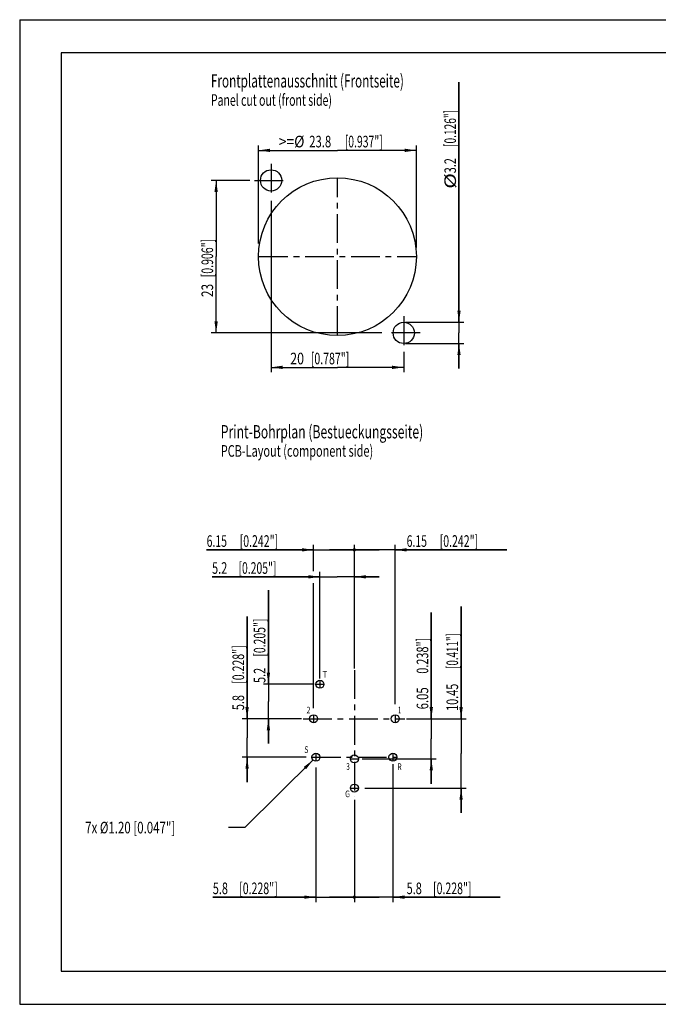
# Model space of a CAD drawing. Extents: x 0 to 420, y 0 to 297.
# Drawn here: x 0 to 193, y 0 to 297 of the extents above; entities that cross this region are included whole.
import ezdxf

# ---------------------------------------------------------------- set-up
doc = ezdxf.new("R2010")
doc.units = 0
doc.header["$LTSCALE"] = 23.1
doc.linetypes.add('CENTER', pattern=[0.6, 0.375, -0.075, 0.075, -0.075])
doc.layers.get('0').update_dxf_attribs({"linetype": 'CONTINUOUS'})
for name, color, linetype in [('BEMASSUNGEN', 7, 'CONTINUOUS'), ('DRAFT-ELEMENTE', 7, 'CONTINUOUS'), ('ZE-NOTIZEN', 7, 'CONTINUOUS')]:
    doc.layers.add(name, color=color, linetype=linetype)
doc.styles.get("Standard").update_dxf_attribs({"font": 'txt', "width": 0.8})
doc.dimstyles.get("Standard").update_dxf_attribs({"dimtxt": 3.5, "dimasz": 3.5, "dimexe": 0.18, "dimexo": 0.0625, "dimgap": 0.09, "dimtad": 1, "dimblk": '_FILLED', "dimblk1": '_FILLED', "dimblk2": '_FILLED', "dimcen": 0.09, "dimclrt": 5, "dimazin": 3, "dimtol": 1, "dimtp": 0.001, "dimtm": 0.001, "dimtfac": 1, "dimtofl": 0, "dimtmove": 0, "dimatfit": 3})

# ---------------------------------------------------------------- blocks, each defined once
blk = doc.blocks.new('_FILLED')
at = {"color": 0, "linetype": 'BYBLOCK'}
blk.add_solid([(0, 0), (-1, 0.142857), (-1, -0.142857)], dxfattribs=at)
blk = doc.blocks.new('*D3')
at = {"layer": 'BEMASSUNGEN', "color": 2, "linetype": 'CONTINUOUS'}
for p, q in [((75.787777, 242.335078), (75.787777, 190.633458)), ((115.787688, 196.771319), (115.787688, 190.633458)), ((75.787777, 192.133458), (95.787732, 192.133458)), ((115.787688, 192.133458), (95.787732, 192.133458))]:
    blk.add_line(p, q, dxfattribs=at)
at = {"layer": 'BEMASSUNGEN', "color": 2, "linetype": 'CONTINUOUS', "xscale": 3.5, "yscale": 3.5, "zscale": 3.5, "rotation": 180}
blk.add_blockref('_FILLED', (75.787777, 192.133458), dxfattribs=at)
at = {"layer": 'BEMASSUNGEN', "color": 2, "linetype": 'CONTINUOUS', "xscale": 3.5, "yscale": 3.5, "zscale": 3.5}
blk.add_blockref('_FILLED', (115.787688, 192.133458), dxfattribs=at)
at = {"layer": 'BEMASSUNGEN', "color": 5, "linetype": 'CONTINUOUS', "oblique": 15}
for s, width, p in [('20', 0.785714, (81.550611, 193.039325)), (' [0.787"]', 0.666667, (87.050611, 193.039325))]:
    blk.add_text(s, height=3.5, dxfattribs=dict(at, width=width)).set_placement(p)
blk = doc.blocks.new('*D4')
at = {"layer": 'BEMASSUNGEN', "color": 2, "linetype": 'CONTINUOUS'}
for p, q in [((69.426163, 248.523438), (57.71684, 248.523438)), ((59.21684, 248.523438), (59.21684, 225.523495)), ((59.21684, 202.523552), (59.21684, 225.523495)), ((109.139761, 202.523552), (57.71684, 202.523552))]:
    blk.add_line(p, q, dxfattribs=at)
at = {"layer": 'BEMASSUNGEN', "color": 2, "linetype": 'CONTINUOUS', "xscale": 3.5, "yscale": 3.5, "zscale": 3.5}
for p, rotation in [((59.21684, 248.523438), 90), ((59.21684, 202.523552), 270)]:
    blk.add_blockref('_FILLED', p, dxfattribs=dict(at, rotation=rotation))
at = {"layer": 'BEMASSUNGEN', "color": 5, "linetype": 'CONTINUOUS', "oblique": 15}
for s, width, p in [(' [0.906"]', 0.666667, (58.310973, 218.584677)), ('23', 0.75, (58.310973, 213.334677))]:
    blk.add_text(s, height=3.5, rotation=90, dxfattribs=dict(at, width=width)).set_placement(p)
blk = doc.blocks.new('*D5')
at = {"layer": 'BEMASSUNGEN', "color": 2, "linetype": 'CONTINUOUS'}
for p, q in [((71.987789, 229.449038), (71.987789, 259.081311)), ((119.587789, 228.304928), (119.587789, 259.081311)), ((71.987789, 257.581311), (95.787789, 257.581311)), ((119.587789, 257.581311), (95.787789, 257.581311))]:
    blk.add_line(p, q, dxfattribs=at)
at = {"layer": 'BEMASSUNGEN', "color": 2, "linetype": 'CONTINUOUS', "xscale": 3.5, "yscale": 3.5, "zscale": 3.5, "rotation": 180}
blk.add_blockref('_FILLED', (71.987789, 257.581311), dxfattribs=at)
at = {"layer": 'BEMASSUNGEN', "color": 2, "linetype": 'CONTINUOUS', "xscale": 3.5, "yscale": 3.5, "zscale": 3.5}
blk.add_blockref('_FILLED', (119.587789, 257.581311), dxfattribs=at)
at = {"layer": 'BEMASSUNGEN', "color": 5, "linetype": 'CONTINUOUS', "oblique": 15}
for s, width, p in [('>=%%c', 0.873016, (78.12487, 258.487178)), ('23.8', 0.714286, (87.291537, 258.487178)), (' [0.937"]', 0.65873, (97.291537, 258.487178))]:
    blk.add_text(s, height=3.5, dxfattribs=dict(at, width=width)).set_placement(p)
blk = doc.blocks.new('*D6')
at = {"layer": 'BEMASSUNGEN', "color": 2, "linetype": 'CONTINUOUS'}
for p, q in [((132.445155, 205.723552), (132.445155, 278.169992)), ((132.445155, 278.169992), (132.445155, 202.523552)), ((116.287688, 205.723552), (133.945155, 205.723552)), ((132.445155, 191.823552), (132.445155, 202.523552)), ((116.287688, 199.323552), (133.945155, 199.323552)), ((132.445155, 199.323552), (132.445155, 191.823552))]:
    blk.add_line(p, q, dxfattribs=at)
at = {"layer": 'BEMASSUNGEN', "color": 2, "linetype": 'CONTINUOUS', "xscale": 3.5, "yscale": 3.5, "zscale": 3.5}
for p, rotation in [((132.445155, 205.723552), 270), ((132.445155, 199.323552), 90)]:
    blk.add_blockref('_FILLED', p, dxfattribs=dict(at, rotation=rotation))
at = {"layer": 'BEMASSUNGEN', "color": 5, "linetype": 'CONTINUOUS', "oblique": 15}
for s, width, p in [(' [0.126"]', 0.642857, (131.539289, 257.919992)), ('3.2', 0.690476, (131.539289, 250.669992)), ('%%c', 1.333333, (131.539289, 246.003325))]:
    blk.add_text(s, height=3.5, rotation=90, dxfattribs=dict(at, width=width)).set_placement(p)
blk = doc.blocks.new('_DOT')
at = {"color": 0, "linetype": 'BYBLOCK'}
blk.add_line((-0.142857, 0), (-1, 0), dxfattribs=at)
at = {"color": 0, "linetype": 'BYBLOCK', "const_width": 0.142857}
blk.add_lwpolyline([(-0.071429, 0, 1), (0.071429, 0, 1)], format="xyb", close=True, dxfattribs=at)
blk = doc.blocks.new('*D7')
at = {"layer": 'BEMASSUNGEN', "color": 2, "linetype": 'CONTINUOUS'}
for p, q in [((112.515013, 72.461895), (112.515013, 30.824288)), ((100.915013, 57.761104), (100.915013, 30.824288)), ((100.915013, 32.324288), (93.415013, 32.324288)), ((93.415013, 32.324288), (106.715013, 32.324288)), ((144.906129, 32.324288), (106.715013, 32.324288)), ((112.515013, 32.324288), (144.906129, 32.324288))]:
    blk.add_line(p, q, dxfattribs=at)
at = {"layer": 'BEMASSUNGEN', "color": 2, "linetype": 'CONTINUOUS', "xscale": 3.5, "yscale": 3.5, "zscale": 3.5}
blk.add_blockref('_DOT', (100.915013, 32.324288), dxfattribs=at)
at = {"layer": 'BEMASSUNGEN', "color": 2, "linetype": 'CONTINUOUS', "xscale": 3.5, "yscale": 3.5, "zscale": 3.5, "rotation": 180}
blk.add_blockref('_FILLED', (112.515013, 32.324288), dxfattribs=at)
at = {"layer": 'BEMASSUNGEN', "color": 5, "linetype": 'CONTINUOUS', "oblique": 15}
for s, width, p in [('5.8', 0.690476, (116.656129, 33.230155)), (' [0.228"]', 0.666667, (123.906129, 33.230155))]:
    blk.add_text(s, height=3.5, dxfattribs=dict(at, width=width)).set_placement(p)
blk = doc.blocks.new('*D8')
at = {"layer": 'BEMASSUNGEN', "color": 2, "linetype": 'CONTINUOUS'}
for p, q in [((100.915013, 137.078771), (93.415013, 137.078771)), ((93.415013, 137.078771), (107.065013, 137.078771)), ((100.915013, 101.33233), (100.915013, 138.578771)), ((146.906129, 137.078771), (107.065013, 137.078771)), ((113.215013, 90.561777), (113.215013, 138.578771)), ((113.215013, 137.078771), (146.906129, 137.078771))]:
    blk.add_line(p, q, dxfattribs=at)
at = {"layer": 'BEMASSUNGEN', "color": 2, "linetype": 'CONTINUOUS', "xscale": 3.5, "yscale": 3.5, "zscale": 3.5, "rotation": 180}
blk.add_blockref('_FILLED', (113.215013, 137.078771), dxfattribs=at)
at = {"layer": 'BEMASSUNGEN', "color": 5, "linetype": 'CONTINUOUS', "oblique": 15}
for s, width, p in [('6.15', 0.660714, (116.656129, 137.984638)), (' [0.242"]', 0.666667, (125.906129, 137.984638))]:
    blk.add_text(s, height=3.5, dxfattribs=dict(at, width=width)).set_placement(p)
blk = doc.blocks.new('_NONE')
blk = doc.blocks.new('*D9')
at = {"layer": 'BEMASSUNGEN', "color": 2, "linetype": 'CONTINUOUS'}
for p, q in [((90.515013, 128.945332), (57.99807, 128.945332)), ((57.99807, 128.945332), (95.715013, 128.945332)), ((90.515013, 98.233163), (90.515013, 130.445332)), ((108.415013, 128.945332), (95.715013, 128.945332)), ((100.915013, 101.33233), (100.915013, 130.445332)), ((100.915013, 128.945332), (108.415013, 128.945332))]:
    blk.add_line(p, q, dxfattribs=at)
at = {"layer": 'BEMASSUNGEN', "color": 2, "linetype": 'CONTINUOUS', "xscale": 3.5, "yscale": 3.5, "zscale": 3.5}
blk.add_blockref('_FILLED', (90.515013, 128.945332), dxfattribs=at)
at = {"layer": 'BEMASSUNGEN', "color": 2, "linetype": 'CONTINUOUS', "xscale": 3.5, "yscale": 3.5, "zscale": 3.5, "rotation": 180}
blk.add_blockref('_FILLED', (100.915013, 128.945332), dxfattribs=at)
at = {"layer": 'BEMASSUNGEN', "color": 5, "linetype": 'CONTINUOUS', "oblique": 15}
for s, width, p in [('5.2', 0.690476, (57.99807, 129.851198)), (' [0.205"]', 0.65873, (65.24807, 129.851198))]:
    blk.add_text(s, height=3.5, dxfattribs=dict(at, width=width)).set_placement(p)
blk = doc.blocks.new('*D10')
at = {"layer": 'BEMASSUNGEN', "color": 2, "linetype": 'CONTINUOUS'}
for p, q in [((89.315013, 71.477256), (89.315013, 30.824288)), ((100.915013, 61.698411), (100.915013, 30.824288)), ((89.315013, 32.324288), (58.21384, 32.324288)), ((58.21384, 32.324288), (95.115013, 32.324288)), ((108.415013, 32.324288), (95.115013, 32.324288)), ((100.915013, 32.324288), (108.415013, 32.324288))]:
    blk.add_line(p, q, dxfattribs=at)
at = {"layer": 'BEMASSUNGEN', "color": 2, "linetype": 'CONTINUOUS', "xscale": 3.5, "yscale": 3.5, "zscale": 3.5}
blk.add_blockref('_FILLED', (89.315013, 32.324288), dxfattribs=at)
at = {"layer": 'BEMASSUNGEN', "color": 5, "linetype": 'CONTINUOUS', "oblique": 15}
for s, width, p in [('5.8', 0.690476, (58.21384, 33.230155)), (' [0.228"]', 0.666667, (65.46384, 33.230155))]:
    blk.add_text(s, height=3.5, dxfattribs=dict(at, width=width)).set_placement(p)
blk = doc.blocks.new('*D11')
at = {"layer": 'BEMASSUNGEN', "color": 2, "linetype": 'CONTINUOUS'}
for p, q in [((88.615013, 137.078771), (56.358301, 137.078771)), ((56.358301, 137.078771), (94.765013, 137.078771)), ((88.615013, 130.639798), (88.615013, 138.578771)), ((108.415013, 137.078771), (94.765013, 137.078771)), ((100.915013, 101.33233), (100.915013, 138.578771)), ((100.915013, 137.078771), (108.415013, 137.078771)), ((88.615013, 89.29999), (88.615013, 127.081419))]:
    blk.add_line(p, q, dxfattribs=at)
at = {"layer": 'BEMASSUNGEN', "color": 2, "linetype": 'CONTINUOUS', "xscale": 3.5, "yscale": 3.5, "zscale": 3.5}
blk.add_blockref('_FILLED', (88.615013, 137.078771), dxfattribs=at)
at = {"layer": 'BEMASSUNGEN', "color": 2, "linetype": 'CONTINUOUS', "xscale": 3.5, "yscale": 3.5, "zscale": 3.5, "rotation": 180}
blk.add_blockref('_DOT', (100.915013, 137.078771), dxfattribs=at)
at = {"layer": 'BEMASSUNGEN', "color": 5, "linetype": 'CONTINUOUS', "oblique": 15}
for s, width, p in [('6.15', 0.660714, (56.358301, 137.984638)), (' [0.242"]', 0.666667, (65.608301, 137.984638))]:
    blk.add_text(s, height=3.5, dxfattribs=dict(at, width=width)).set_placement(p)
blk = doc.blocks.new('*D12')
at = {"layer": 'BEMASSUNGEN', "color": 2, "linetype": 'CONTINUOUS'}
for p, q in [((74.984037, 96.533163), (74.984037, 124.919913)), ((74.984037, 124.919913), (74.984037, 91.333163)), ((88.815013, 96.533163), (73.484037, 96.533163)), ((74.984037, 78.633163), (74.984037, 91.333163)), ((84.925843, 86.133163), (73.484037, 86.133163)), ((74.984037, 86.133163), (74.984037, 78.633163))]:
    blk.add_line(p, q, dxfattribs=at)
at = {"layer": 'BEMASSUNGEN', "color": 2, "linetype": 'CONTINUOUS', "xscale": 3.5, "yscale": 3.5, "zscale": 3.5}
for p, rotation in [((74.984037, 96.533163), 270), ((74.984037, 86.133163), 90)]:
    blk.add_blockref('_FILLED', p, dxfattribs=dict(at, rotation=rotation))
at = {"layer": 'BEMASSUNGEN', "color": 5, "linetype": 'CONTINUOUS', "oblique": 15}
for s, width, p in [(' [0.205"]', 0.65873, (74.078171, 104.169913)), ('5.2', 0.690476, (74.078171, 96.919913))]:
    blk.add_text(s, height=3.5, rotation=90, dxfattribs=dict(at, width=width)).set_placement(p)
blk = doc.blocks.new('*D13')
at = {"layer": 'BEMASSUNGEN', "color": 2, "linetype": 'CONTINUOUS'}
for p, q in [((124.087709, 86.133163), (124.087709, 118.234543)), ((124.087709, 118.234543), (124.087709, 80.083163)), ((116.651935, 86.133163), (125.587709, 86.133163)), ((124.087709, 66.533163), (124.087709, 80.083163)), ((103.281629, 74.033163), (125.587709, 74.033163)), ((124.087709, 74.033163), (124.087709, 66.533163))]:
    blk.add_line(p, q, dxfattribs=at)
at = {"layer": 'BEMASSUNGEN', "color": 2, "linetype": 'CONTINUOUS', "xscale": 3.5, "yscale": 3.5, "zscale": 3.5}
for p, rotation in [((124.087709, 86.133163), 270), ((124.087709, 74.033163), 90)]:
    blk.add_blockref('_FILLED', p, dxfattribs=dict(at, rotation=rotation))
at = {"layer": 'BEMASSUNGEN', "color": 5, "linetype": 'CONTINUOUS', "oblique": 15}
for s, width, p in [(' 0.238"]', 0.6875, (123.181842, 98.984543)), ('6.05', 0.714286, (123.181842, 88.984543))]:
    blk.add_text(s, height=3.5, rotation=90, dxfattribs=dict(at, width=width)).set_placement(p)
blk = doc.blocks.new('*D14')
at = {"layer": 'BEMASSUNGEN', "color": 2, "linetype": 'CONTINUOUS'}
for p, q in [((133.077937, 86.133163), (133.077937, 120.011373)), ((133.077937, 120.011373), (133.077937, 75.683163)), ((117.9365, 86.133163), (134.577937, 86.133163)), ((133.077937, 57.733163), (133.077937, 75.683163)), ((104.056848, 65.233163), (134.577937, 65.233163)), ((133.077937, 65.233163), (133.077937, 57.733163))]:
    blk.add_line(p, q, dxfattribs=at)
at = {"layer": 'BEMASSUNGEN', "color": 2, "linetype": 'CONTINUOUS', "xscale": 3.5, "yscale": 3.5, "zscale": 3.5}
for p, rotation in [((133.077937, 86.133163), 270), ((133.077937, 65.233163), 90)]:
    blk.add_blockref('_FILLED', p, dxfattribs=dict(at, rotation=rotation))
at = {"layer": 'BEMASSUNGEN', "color": 5, "linetype": 'CONTINUOUS', "oblique": 15}
for s, width, p in [(' [0.411"]', 0.619048, (132.172071, 100.511373)), ('10.45', 0.685714, (132.172071, 88.511373))]:
    blk.add_text(s, height=3.5, rotation=90, dxfattribs=dict(at, width=width)).set_placement(p)
blk = doc.blocks.new('*D15')
at = {"layer": 'BEMASSUNGEN', "color": 2, "linetype": 'CONTINUOUS'}
for p, q in [((68.560728, 86.133163), (68.560728, 116.969725)), ((68.560728, 116.969725), (68.560728, 80.333163)), ((83.868264, 86.133163), (67.060728, 86.133163)), ((68.560728, 67.033163), (68.560728, 80.333163)), ((86.391837, 74.533163), (67.060728, 74.533163)), ((68.560728, 74.533163), (68.560728, 67.033163))]:
    blk.add_line(p, q, dxfattribs=at)
at = {"layer": 'BEMASSUNGEN', "color": 2, "linetype": 'CONTINUOUS', "xscale": 3.5, "yscale": 3.5, "zscale": 3.5}
for p, rotation in [((68.560728, 86.133163), 270), ((68.560728, 74.533163), 90)]:
    blk.add_blockref('_FILLED', p, dxfattribs=dict(at, rotation=rotation))
at = {"layer": 'BEMASSUNGEN', "color": 5, "linetype": 'CONTINUOUS', "oblique": 15}
for s, width, p in [(' [0.228"]', 0.666667, (67.654862, 95.969725)), ('5.8', 0.690476, (67.654862, 88.719725))]:
    blk.add_text(s, height=3.5, rotation=90, dxfattribs=dict(at, width=width)).set_placement(p)

msp = doc.modelspace()

# ---------------------------------------------------------------- linework, layer by layer
at = {"color": 7, "linetype": 'CONTINUOUS'}
for p, q in [((0, 297), (0, 0)), ((0, 297), (420, 297)), ((12.5, 287), (12.5, 10)), ((410, 287), (12.5, 287)), ((12.5, 10), (410, 10)), ((0, 0), (420, 0))]:
    msp.add_line(p, q, dxfattribs=at)
at = {"layer": 'DRAFT-ELEMENTE', "color": 2, "linetype": 'CENTER'}
for p, q in [((75.787789, 253.523361), (75.787789, 243.523361)), ((70.787789, 248.523361), (80.787789, 248.523361)), ((95.787789, 201.923361), (95.787789, 249.123361)), ((72.187789, 225.523361), (119.387789, 225.523361)), ((115.787789, 207.523361), (115.787789, 197.523361)), ((120.787789, 202.523361), (110.787789, 202.523361))]:
    msp.add_line(p, q, dxfattribs=at)
at = {"layer": 'DRAFT-ELEMENTE', "color": 7, "linetype": 'CENTER'}
for p, q in [((100.915013, 100.83233), (100.915013, 62.694919)), ((89.315013, 96.533163), (91.715013, 96.533163)), ((90.515013, 97.733163), (90.515013, 95.333163)), ((85.425843, 86.133163), (116.151935, 86.133163)), ((88.615013, 87.333163), (88.615013, 84.933163)), ((113.215013, 87.333163), (113.215013, 84.933163)), ((88.115013, 74.533163), (113.715013, 74.533163)), ((89.315013, 75.733163), (89.315013, 73.333163)), ((112.515013, 75.733163), (112.515013, 73.333163)), ((99.715013, 74.033163), (102.115013, 74.033163)), ((99.715013, 65.233163), (102.115013, 65.233163))]:
    msp.add_line(p, q, dxfattribs=at)
at = {"layer": 'DRAFT-ELEMENTE', "color": 7, "linetype": 'CONTINUOUS'}
for centre, radius in [((75.787777, 248.523438), 3.2), ((95.787789, 225.523361), 23.8), ((115.787688, 202.523552), 3.2), ((90.515013, 96.533163), 1.2), ((88.615013, 86.133163), 1.2), ((113.215013, 86.133163), 1.2), ((89.315013, 74.533163), 1.2), ((100.915013, 74.033163), 1.2), ((112.515013, 74.533163), 1.2), ((100.915013, 65.233163), 1.2)]:
    msp.add_circle(centre, radius, dxfattribs=at)
at = {"layer": 'ZE-NOTIZEN', "color": 2, "linetype": 'CONTINUOUS'}
for p, q in [((88.454175, 73.697126), (67.921043, 53.370689)), ((67.921043, 53.370689), (62.921043, 53.370689))]:
    msp.add_line(p, q, dxfattribs=at)
msp.add_solid([(88.454175, 73.697126), (86.318574, 70.879466), (85.615053, 71.59014)], dxfattribs=at)

# ---------------------------------------------------------------- texts
at = {"layer": 'ZE-NOTIZEN', "color": 5, "linetype": 'CONTINUOUS'}
for s, height, width, p in [('Frontplattenausschnitt (Frontseite)', 4, 0.648299, (57.655406, 276.54908)), ('Print-Bohrplan (Bestueckungsseite) ', 4, 0.672789, (60.633676, 170.70861)), ('T', 2, 0.857143, (91.304955, 98.568189)), ('2', 2, 0.785714, (86.46526, 87.746092)), ('1', 2, 0.571429, (114.091854, 87.81331)), ('S', 2, 0.785714, (85.783541, 75.83768)), ('3', 2, 0.714286, (98.444698, 70.726754)), ('R', 2, 0.785714, (113.822982, 70.672723)), ('G', 2, 0.785714, (98.096226, 62.479577))]:
    msp.add_text(s, height=height, dxfattribs=dict(at, width=width)).set_placement(p)
at = {"layer": 'ZE-NOTIZEN', "color": 5, "linetype": 'CONTINUOUS', "oblique": 15}
for s, width, p in [('Panel cut out (front side)', 0.663004, (57.655406, 271.019747)), ('PCB-Layout (component side)', 0.689594, (60.633676, 165.179277)), ('7x %%c1.20 [0.047"]', 0.72549, (19.754377, 51.558956))]:
    msp.add_text(s, height=3.5, dxfattribs=dict(at, width=width)).set_placement(p)

# ---------------------------------------------------------------- dimensions: what is measured, and where the dimension line sits
at = {"layer": 'BEMASSUNGEN', "color": 2, "linetype": 'CONTINUOUS'}
for base, p1, p2, angle, text, picture, middle in [((132.445155, 205.723552), (116.287688, 199.323552), (116.287688, 205.723552), 90, '%%c<> [0.126"]', '*D6', (129.789289, 262.086659)), ((59.21684, 202.523552), (69.426163, 248.523438), (109.139761, 202.523552), 270, '<> [0.906"]', '*D4', (56.560973, 226.459677)), ((90.515013, 128.945332), (100.915013, 101.33233), (90.515013, 98.233163), 180, '<> [0.205"]', '*D9', (71.99807, 131.601198)), ((74.984037, 96.533163), (84.925843, 86.133163), (88.815013, 96.533163), 90, '<> [0.205"]', '*D12', (72.328171, 110.919913)), ((133.077937, 65.233163), (117.9365, 86.133163), (104.056848, 65.233163), 270, '<> [0.411"]', '*D14', (130.422071, 104.261373)), ((68.560728, 74.533163), (83.868264, 86.133163), (86.391837, 74.533163), 270, '<> [0.228"]', '*D15', (65.904862, 102.844725)), ((124.087709, 74.033163), (116.651935, 86.133163), (103.281629, 74.033163), 270, '<> 0.238"]', '*D13', (121.431842, 103.609543))]:
    dim = msp.add_linear_dim(base=base, p1=p1, p2=p2, angle=angle, text=text, dimstyle='Standard', dxfattribs=at)
    dim.commit()
    dim.dimension.update_dxf_attribs({"geometry": picture, "text_midpoint": middle, "dimtype": 128})
for base, p1, p2, text, picture, middle in [((119.587789, 257.581311), (71.987789, 229.449038), (119.587789, 228.304928), '>=%%c<> [0.937"]', '*D5', (98.083203, 260.237178)), ((115.787688, 192.133458), (75.787777, 242.335078), (115.787688, 196.771319), '<> [0.787"]', '*D3', (94.800611, 194.789325))]:
    dim = msp.add_linear_dim(base=base, p1=p1, p2=p2, text=text, dimstyle='Standard', dxfattribs=at)
    dim.commit()
    dim.dimension.update_dxf_attribs({"geometry": picture, "text_midpoint": middle, "dimtype": 128})
for base, p1, p2, text, override, picture, middle in [((88.615013, 137.078771), (100.915013, 101.33233), (88.615013, 89.29999), '<> [0.242"]', {"dimblk1": 'DOT', "dimsah": 1}, '*D11', (71.483301, 139.734638)), ((89.315013, 32.324288), (100.915013, 61.698411), (89.315013, 71.477256), '<> [0.228"]', {"dimblk1": 'NONE', "dimsah": 1}, '*D10', (72.33884, 34.980155))]:
    dim = msp.add_linear_dim(base=base, p1=p1, p2=p2, angle=180, text=text, dimstyle='Standard', override=override, dxfattribs=at)
    dim.commit()
    dim.dimension.update_dxf_attribs({"geometry": picture, "text_midpoint": middle, "dimtype": 128})
for base, p1, p2, text, override, picture, middle in [((113.215013, 137.078771), (100.915013, 101.33233), (113.215013, 90.561777), '<> [0.242"]', {"dimblk1": 'NONE', "dimsah": 1}, '*D8', (131.781129, 139.734638)), ((112.515013, 32.324288), (100.915013, 57.761104), (112.515013, 72.461895), '<> [0.228"]', {"dimblk1": 'DOT', "dimsah": 1}, '*D7', (130.781129, 34.980155))]:
    dim = msp.add_linear_dim(base=base, p1=p1, p2=p2, text=text, dimstyle='Standard', override=override, dxfattribs=at)
    dim.commit()
    dim.dimension.update_dxf_attribs({"geometry": picture, "text_midpoint": middle, "dimtype": 128})

doc.saveas('drawing.dxf')
